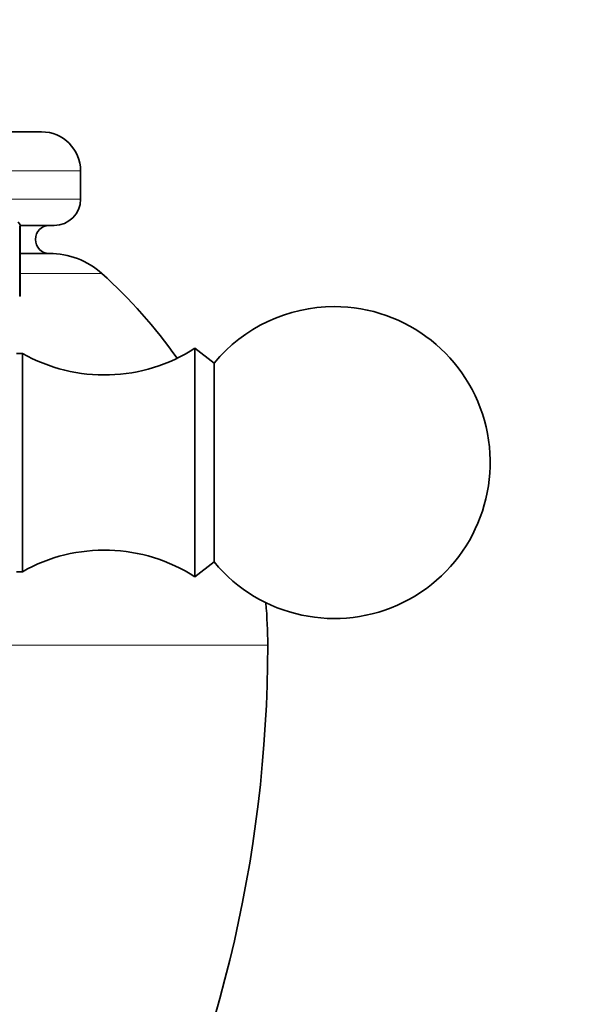
# Model space of a CAD drawing. Units: millimetres. Extents: x 0 to 1478, y 0 to 1758.
# Drawn here: x 219 to 246, y 1220 to 1268 of the extents above; entities that cross this region are included whole.
import ezdxf
from ezdxf import colors
from ezdxf.entities.mleader import LeaderData, LeaderLine
from ezdxf.math import Vec2, Vec3

# ---------------------------------------------------------------- set-up
doc = ezdxf.new("R2010")
doc.units = ezdxf.units.MM
doc.layers.add('DV7_Défaut', color=7, linetype='Continuous')
doc.layers.add('Défaut', color=7, linetype='Continuous')

# ---------------------------------------------------------------- blocks, each defined once
blk = doc.blocks.new('_DOT')
at = {"color": 0}
blk.add_line((0, 0), (-1, 0), dxfattribs=at)
at = {"color": 0, "const_width": 0.333}
blk.add_lwpolyline([(-0.1665, 0, 1), (0.1665, 0, 1)], format="xyb", close=True, dxfattribs=at)
blk = doc.blocks.new('SE6')
at = {"layer": 'DV7_Défaut', "color": 7, "linetype": 'Continuous', "lineweight": 35}
for p, q in [((220.093, 1262.14), (213.184, 1262.14)), ((221.974, 1258.906), (221.974, 1260.26)), ((219.045, 1254.24), (219.045, 1257.609)), ((220.708, 1257.64), (219.058, 1257.64)), ((219.074, 1257.608), (219.074, 1254.24)), ((220.474, 1256.295), (219.074, 1256.295)), ((219.045, 1254.24), (219.074, 1254.24)), ((227.474, 1251.74), (227.474, 1240.74)), ((228.394, 1251.02), (227.474, 1251.74)), ((219.174, 1251.49), (218.89, 1251.49)), ((219.174, 1251.49), (219.174, 1240.991)), ((228.394, 1251.02), (228.394, 1241.461)), ((227.474, 1240.74), (228.394, 1241.461)), ((218.89, 1240.991), (219.174, 1240.991))]:
    blk.add_line(p, q, dxfattribs=at)
at = {"layer": 'DV7_Défaut', "color": 7, "linetype": 'Continuous', "lineweight": 18}
for p, q in [((221.974, 1260.26), (215.506, 1260.26)), ((221.974, 1258.906), (217.007, 1258.906)), ((222.998, 1255.329), (219.074, 1255.329)), ((230.974, 1237.452), (214.483, 1237.452))]:
    blk.add_line(p, q, dxfattribs=at)
at = {"layer": 'DV7_Défaut', "color": 7, "linetype": 'Continuous', "lineweight": 35}
for centre, radius, start, end in [((220.093, 1260.26), 1.881, 0, 90), ((220.708, 1258.906), 1.266, 270, 0), ((218.874, 1257.608), 0.2, 0, 66.6389), ((220.474, 1256.968), 0.673, 90, 270), ((220.474, 1252.516), 3.779, 48.087, 90), ((206.951, 1237.452), 24.023, 35.069, 48.087), ((234.174, 1246.24), 7.5, 219.5901, 90), ((234.174, 1246.24), 7.5, 90, 140.4099), ((223.118, 1258.45), 8, 240.4635, 302.992), ((223.118, 1234.03), 8, 57.008, 119.5365), ((206.951, 1237.452), 24.023, 0, 4.8899), ((167.248, 1237.452), 63.726, 332.5224, 0)]:
    blk.add_arc(centre, radius, start, end, dxfattribs=at)
at = {"layer": 'DV7_Défaut', "color": 7, "linetype": 'Continuous', "lineweight": 18}
blk.add_open_spline([(219.074, 1257.608), (219.074, 1257.608), (219.066, 1257.609), (219.052, 1257.612)], degree=3, dxfattribs=at)

msp = doc.modelspace()

# ---------------------------------------------------------------- block references
at = {"layer": 'Défaut'}
msp.add_blockref('SE6', (0, 0), dxfattribs=at)

# ---------------------------------------------------------------- leaders
at = {"layer": 'Défaut', "color": 7, "linetype": 'Continuous', "lineweight": 18}
ml = msp.add_multileader_mtext('Standard', dxfattribs=at)
ml.set_content('{\\pxsm0.9;\\fSolid Edge ISO|b1||i0||c0|p34;\\W1.;28/09/2022\\P}', color=256)
ml.set_leader_properties()
ml.set_arrow_properties(name='DOT')
ml.build(insert=Vec2(0, 0))
ml.multileader.update_dxf_attribs({"leader_type": 0, "dogleg_length": 0, "arrow_head_size": 12})
ctx = ml.context
ctx.base_point, ctx.char_height, ctx.arrow_head_size, ctx.landing_gap_size = Vec3(1390.407, 1750.708), 12, 12, 4.2
notes = []
notes.append((ctx, [(0, (0, 0, 0), (0, 0), (1, 0), 1, [])]))
ctx.mtext.insert = Vec3(1392.407, 1756.828)
for ctx, leaders in notes:
    for number, flags, end, landing, length, lines in leaders:
        leader = LeaderData()
        leader.index, (leader.has_last_leader_line, leader.has_dogleg_vector, leader.attachment_direction) = number, flags
        leader.last_leader_point, leader.dogleg_vector, leader.dogleg_length = Vec3(end), Vec3(landing), length
        for number, points, colour, breaks in lines:
            line = LeaderLine()
            line.index, line.vertices, line.color, line.breaks = number, Vec3.list(points), colors.encode_raw_color(colour), breaks
            leader.lines.append(line)
        ctx.leaders.append(leader)

doc.saveas('drawing.dxf')
